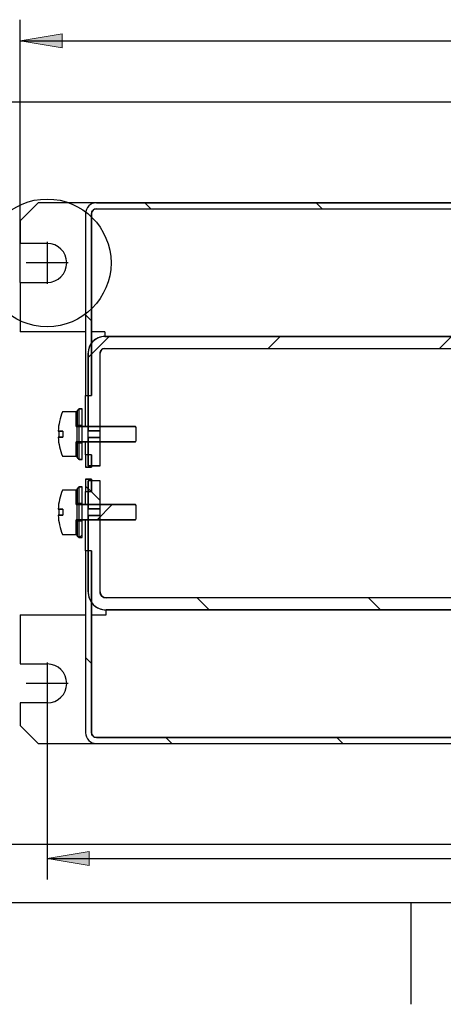
# Model space of a CAD drawing. Units: inches. Extents: x 10 to 415, y 2 to 294.
# Drawn here: x 92 to 128, y 2 to 83 of the extents above; entities that cross this region are included whole.
import ezdxf
from ezdxf.enums import TextEntityAlignment as Align
from ezdxf.lldxf.tags import DXFTag
from ezdxf.xclip import XClip

# ---------------------------------------------------------------- set-up
doc = ezdxf.new("R2010")
doc.units = ezdxf.units.IN
doc.header["$XCLIPFRAME"] = 2
for name, color, linetype in [('$DDT_AUDIT_GENERATED_(20D)', 7, 'Continuous'), ('5_2MH_10A-201', 7, 'Continuous'), ('5_2MH_10A-210', 7, 'Continuous'), ('6_9MH_8A-250', 7, 'Continuous'), ('Default', 7, 'Continuous'), ('LISCHR-DIN7985-M', 7, 'Continuous'), ('Standard', 7, 'Continuous')]:
    doc.layers.add(name, color=color, linetype=linetype)
doc.styles.add('SEACAD_arial_ttf', font='arial.ttf', dxfattribs={"height": 0.2})
tags = doc.linetypes.add('CENTER2', pattern=[1.125, 0.75, -0.125, 0.125, -0.125]).pattern_tags.tags
tags[10:11] = [DXFTag(74, 4), DXFTag(75, 0), DXFTag(340, '0'), DXFTag(46, 0.0), DXFTag(50, 0.0), DXFTag(44, 0.0), DXFTag(45, 0.0)]
tags[8:9] = [DXFTag(74, 4), DXFTag(75, 0), DXFTag(340, '0'), DXFTag(46, 0.0), DXFTag(50, 0.0), DXFTag(44, 0.0), DXFTag(45, 0.0)]
tags[6:7] = [DXFTag(74, 4), DXFTag(75, 0), DXFTag(340, '0'), DXFTag(46, 0.0), DXFTag(50, 0.0), DXFTag(44, 0.0), DXFTag(45, 0.0)]
tags[4:5] = [DXFTag(74, 4), DXFTag(75, 0), DXFTag(340, '0'), DXFTag(46, 0.0), DXFTag(50, 0.0), DXFTag(44, 0.0), DXFTag(45, 0.0)]
tags = doc.linetypes.add('HIDDEN2', pattern=[0.1875, 0.125, -0.0625]).pattern_tags.tags
tags[6:7] = [DXFTag(74, 4), DXFTag(75, 0), DXFTag(340, '0'), DXFTag(46, 0.0), DXFTag(50, 0.0), DXFTag(44, 0.0), DXFTag(45, 0.0)]
tags[4:5] = [DXFTag(74, 4), DXFTag(75, 0), DXFTag(340, '0'), DXFTag(46, 0.0), DXFTag(50, 0.0), DXFTag(44, 0.0), DXFTag(45, 0.0)]

# ---------------------------------------------------------------- blocks, each defined once
blk = doc.blocks.new('SEANNOT_GROUP10')
at = {"layer": 'Standard', "color": 7, "linetype": 'CENTER2', "ltscale": 25.4}
for p, q in [((94.722, 64.981), (94.722, 61.481)), ((96.472, 63.231), (92.972, 63.231))]:
    blk.add_line(p, q, dxfattribs=at)
blk = doc.blocks.new('SEANNOT_GROUP11')
at = {"layer": 'Standard', "color": 7, "linetype": 'CENTER2', "ltscale": 25.4}
for p, q in [((94.722, 29.981), (94.722, 26.481)), ((96.472, 28.231), (92.972, 28.231))]:
    blk.add_line(p, q, dxfattribs=at)
blk = doc.blocks.new('SE6')
at = {"linetype": 'Continuous', "ltscale": 25.4}
h = blk.add_hatch(dxfattribs=at)
h.set_pattern_fill('LINE', scale=3.175, angle=135, style=0, pattern_type=2)
edge = h.paths.add_edge_path()
edge.add_line((97.922, 52.197), (98.422, 52.197))
edge.add_line((98.422, 52.197), (98.422, 67.331))
edge.add_arc((98.822, 67.331), 0.4, 90, 180, ccw=False)
edge.add_line((98.822, 67.731), (157.081, 67.731))
edge.add_line((157.081, 67.731), (157.081, 68.231))
edge.add_line((157.081, 68.231), (98.822, 68.231))
edge.add_arc((98.822, 67.331), 0.9, 90, 180)
edge.add_line((97.922, 67.331), (97.922, 52.197))
h = blk.add_hatch(dxfattribs=at)
h.set_pattern_fill('LINE', scale=3.175, angle=45, style=0, pattern_type=2)
edge = h.paths.add_edge_path()
edge.add_line((99.122, 49.264), (99.122, 55.706))
edge.add_arc((99.522, 55.706), 0.4, 90, 180, ccw=False)
edge.add_line((99.522, 56.106), (156.153, 56.106))
edge.add_line((156.153, 56.106), (156.153, 57.106))
edge.add_line((156.153, 57.106), (99.522, 57.106))
edge.add_arc((99.522, 55.706), 1.4, 90, 180)
edge.add_line((98.122, 55.706), (98.122, 49.264))
edge.add_line((98.122, 49.264), (99.122, 49.264))
h = blk.add_hatch(dxfattribs=at)
h.set_pattern_fill('LINE', scale=3.175, angle=135, style=0, pattern_type=2)
edge = h.paths.add_edge_path()
edge.add_arc((99.995, 49.664), 2.459, 327.67216, 329.92136)
edge.add_line((102.122, 48.432), (102.122, 49.53))
edge.add_arc((99.996, 48.299), 2.457, 30.07775, 32.32873)
edge.add_line((102.072, 49.613), (97.122, 49.613))
edge.add_line((97.122, 49.613), (97.122, 50.825))
edge.add_line((97.122, 50.825), (95.99, 50.825))
edge.add_arc((100.572, 48.981), 4.94, 158.08374, 177.09892)
edge.add_line((95.639, 49.231), (96.022, 49.231))
edge.add_line((96.022, 49.231), (96.022, 48.731))
edge.add_line((96.022, 48.731), (95.639, 48.731))
edge.add_arc((100.572, 48.981), 4.94, 182.90108, 201.91626)
edge.add_line((95.99, 47.138), (97.122, 47.138))
edge.add_line((97.122, 47.138), (97.122, 48.349))
edge.add_line((97.122, 48.349), (102.072, 48.349))
h = blk.add_hatch(dxfattribs=at)
h.set_pattern_fill('LINE', scale=3.175, angle=135, style=0, pattern_type=2)
edge = h.paths.add_edge_path()
edge.add_line((97.622, 49.726), (97.622, 51.093))
edge.add_line((97.622, 51.093), (97.372, 51.093))
edge.add_arc((129.27, 21.142), 43.756, 136.80296, 137.09068)
edge.add_line((97.222, 50.933), (97.222, 49.726))
edge.add_line((97.222, 49.726), (97.622, 49.726))
h = blk.add_hatch(dxfattribs=at)
h.set_pattern_fill('LINE', scale=3.175, angle=45, style=0, pattern_type=2)
h.paths.add_polyline_path([(99.122, 46.356), (99.122, 48.699), (98.122, 48.699), (98.122, 46.356)])
h = blk.add_hatch(dxfattribs=at)
h.set_pattern_fill('LINE', scale=3.175, angle=135, style=0, pattern_type=2)
edge = h.paths.add_edge_path()
edge.add_line((97.622, 46.869), (97.622, 48.236))
edge.add_line((97.622, 48.236), (97.222, 48.236))
edge.add_line((97.222, 48.236), (97.222, 47.029))
edge.add_arc((129.27, 76.82), 43.756, 222.90932, 223.19704)
edge.add_line((97.372, 46.869), (97.622, 46.869))
h = blk.add_hatch(dxfattribs=at)
h.set_pattern_fill('LINE', scale=3.175, angle=135, style=0, pattern_type=2)
h.paths.add_polyline_path([(98.422, 46.231), (98.422, 47.265), (97.922, 47.265), (97.922, 46.231)])
h = blk.add_hatch(dxfattribs=at)
h.set_pattern_fill('LINE', scale=3.175, angle=135, style=0, pattern_type=2)
h.paths.add_polyline_path([(97.922, 45.231), (97.922, 44.197), (98.422, 44.197), (98.422, 45.231)])
h = blk.add_hatch(dxfattribs=at)
h.set_pattern_fill('LINE', scale=3.175, angle=135, style=0, pattern_type=2)
h.paths.add_polyline_path([(99.122, 45.106), (98.122, 45.106), (98.122, 42.764), (99.122, 42.764)])
h = blk.add_hatch(dxfattribs=at)
h.set_pattern_fill('LINE', scale=6.35, angle=45, style=0, pattern_type=2)
edge = h.paths.add_edge_path()
edge.add_arc((99.995, 43.164), 2.459, 327.67216, 329.92136)
edge.add_line((102.122, 41.932), (102.122, 43.03))
edge.add_arc((99.996, 41.799), 2.457, 30.07775, 32.32873)
edge.add_line((102.072, 43.113), (97.122, 43.113))
edge.add_line((97.122, 43.113), (97.122, 44.325))
edge.add_line((97.122, 44.325), (95.99, 44.325))
edge.add_arc((100.572, 42.481), 4.94, 158.08374, 177.09892)
edge.add_line((95.639, 42.731), (96.022, 42.731))
edge.add_line((96.022, 42.731), (96.022, 42.231))
edge.add_line((96.022, 42.231), (95.639, 42.231))
edge.add_arc((100.572, 42.481), 4.94, 182.90108, 201.91626)
edge.add_line((95.99, 40.638), (97.122, 40.638))
edge.add_line((97.122, 40.638), (97.122, 41.849))
edge.add_line((97.122, 41.849), (102.072, 41.849))
h = blk.add_hatch(dxfattribs=at)
h.set_pattern_fill('LINE', scale=3.175, angle=45, style=0, pattern_type=2)
edge = h.paths.add_edge_path()
edge.add_line((97.622, 43.226), (97.622, 44.593))
edge.add_line((97.622, 44.593), (97.372, 44.593))
edge.add_arc((129.27, 14.642), 43.756, 136.80296, 137.09068)
edge.add_line((97.222, 44.433), (97.222, 43.226))
edge.add_line((97.222, 43.226), (97.622, 43.226))
h = blk.add_hatch(dxfattribs=at)
h.set_pattern_fill('LINE', scale=3.175, angle=135, style=0, pattern_type=2)
edge = h.paths.add_edge_path()
edge.add_line((98.122, 42.199), (98.122, 35.856))
edge.add_arc((99.622, 35.856), 1.5, 180, 270)
edge.add_line((99.622, 34.356), (156.153, 34.356))
edge.add_line((156.153, 34.356), (156.153, 35.356))
edge.add_line((156.153, 35.356), (99.622, 35.356))
edge.add_arc((99.622, 35.856), 0.5, 180, 270, ccw=False)
edge.add_line((99.122, 35.856), (99.122, 42.199))
edge.add_line((99.122, 42.199), (98.122, 42.199))
h = blk.add_hatch(dxfattribs=at)
h.set_pattern_fill('LINE', scale=3.175, angle=45, style=0, pattern_type=2)
edge = h.paths.add_edge_path()
edge.add_line((97.622, 40.369), (97.622, 41.736))
edge.add_line((97.622, 41.736), (97.222, 41.736))
edge.add_line((97.222, 41.736), (97.222, 40.529))
edge.add_arc((129.27, 70.32), 43.756, 222.90932, 223.19704)
edge.add_line((97.372, 40.369), (97.622, 40.369))
h = blk.add_hatch(dxfattribs=at)
h.set_pattern_fill('LINE', scale=3.175, angle=135, style=0, pattern_type=2)
edge = h.paths.add_edge_path()
edge.add_line((98.422, 39.265), (97.922, 39.265))
edge.add_line((97.922, 39.265), (97.922, 24.131))
edge.add_arc((98.822, 24.131), 0.9, 180, 270)
edge.add_line((98.822, 23.231), (157.081, 23.231))
edge.add_line((157.081, 23.231), (157.081, 23.731))
edge.add_line((157.081, 23.731), (98.822, 23.731))
edge.add_arc((98.822, 24.131), 0.4, 180, 270, ccw=False)
edge.add_line((98.422, 24.131), (98.422, 39.265))
at = {"layer": '$DDT_AUDIT_GENERATED_(20D)', "color": 7, "linetype": 'Continuous', "ltscale": 25.4}
for p, q in [((97.372, 51.093), (97.222, 50.933)), ((97.222, 49.726), (97.222, 50.933)), ((97.372, 51.093), (97.622, 51.093)), ((97.622, 49.726), (97.622, 51.093)), ((97.222, 49.613), (97.222, 49.726)), ((97.222, 49.726), (97.622, 49.726)), ((97.622, 49.613), (97.622, 49.726)), ((97.222, 48.236), (97.222, 48.349)), ((97.622, 48.236), (97.622, 48.349)), ((97.622, 48.236), (97.222, 48.236)), ((97.222, 47.029), (97.222, 48.236)), ((97.622, 46.869), (97.622, 48.236)), ((97.222, 47.029), (97.372, 46.869)), ((97.622, 46.869), (97.372, 46.869)), ((97.372, 44.593), (97.222, 44.433)), ((97.222, 43.226), (97.222, 44.433)), ((97.372, 44.593), (97.622, 44.593)), ((97.622, 43.226), (97.622, 44.593)), ((97.222, 43.113), (97.222, 43.226)), ((97.222, 43.226), (97.622, 43.226)), ((97.622, 43.113), (97.622, 43.226)), ((97.222, 41.736), (97.222, 41.849)), ((97.622, 41.736), (97.622, 41.849)), ((97.622, 41.736), (97.222, 41.736)), ((97.222, 40.529), (97.222, 41.736)), ((97.622, 40.369), (97.622, 41.736)), ((97.222, 40.529), (97.372, 40.369)), ((97.622, 40.369), (97.372, 40.369))]:
    blk.add_line(p, q, dxfattribs=at)
at = {"layer": '$DDT_AUDIT_GENERATED_(20D)', "color": 7, "linetype": 'HIDDEN2', "ltscale": 25.4}
for p, q in [((97.372, 46.869), (97.372, 51.093)), ((97.222, 48.349), (97.222, 49.613)), ((97.622, 48.349), (97.622, 49.613)), ((97.372, 40.369), (97.372, 44.593)), ((97.222, 41.849), (97.222, 43.113)), ((97.622, 41.849), (97.622, 43.113))]:
    blk.add_line(p, q, dxfattribs=at)
at = {"color": 7, "linetype": 'Continuous', "ltscale": 25.4}
for points in [[(97.922, 52.197), (98.422, 52.197), (98.422, 67.331, -0.414214), (98.822, 67.731), (157.081, 67.731), (157.081, 68.231), (98.822, 68.231, 0.414214), (97.922, 67.331), (97.922, 52.197)], [(99.122, 49.264), (99.122, 55.706, -0.414214), (99.522, 56.106), (156.153, 56.106), (156.153, 57.106), (99.522, 57.106, 0.414214), (98.122, 55.706), (98.122, 49.264), (99.122, 49.264)], [(102.072, 48.349, 0.009814), (102.122, 48.432), (102.122, 49.53, 0.009822), (102.072, 49.613), (97.122, 49.613), (97.122, 50.825), (95.99, 50.825, 0.08316), (95.639, 49.231), (96.022, 49.231), (96.022, 48.731), (95.639, 48.731, 0.08316), (95.99, 47.138), (97.122, 47.138), (97.122, 48.349), (102.072, 48.349)], [(97.622, 49.726), (97.622, 51.093), (97.372, 51.093, 0.001255), (97.222, 50.933), (97.222, 49.726), (97.622, 49.726)], [(97.622, 46.869), (97.622, 48.236), (97.222, 48.236), (97.222, 47.029, 0.001255), (97.372, 46.869), (97.622, 46.869)], [(102.072, 41.849, 0.009814), (102.122, 41.932), (102.122, 43.03, 0.009822), (102.072, 43.113), (97.122, 43.113), (97.122, 44.325), (95.99, 44.325, 0.08316), (95.639, 42.731), (96.022, 42.731), (96.022, 42.231), (95.639, 42.231, 0.08316), (95.99, 40.638), (97.122, 40.638), (97.122, 41.849), (102.072, 41.849)], [(97.622, 43.226), (97.622, 44.593), (97.372, 44.593, 0.001255), (97.222, 44.433), (97.222, 43.226), (97.622, 43.226)], [(98.122, 42.199), (98.122, 35.856, 0.414214), (99.622, 34.356), (156.153, 34.356), (156.153, 35.356), (99.622, 35.356, -0.414214), (99.122, 35.856), (99.122, 42.199), (98.122, 42.199)], [(97.622, 40.369), (97.622, 41.736), (97.222, 41.736), (97.222, 40.529, 0.001255), (97.372, 40.369), (97.622, 40.369)], [(98.422, 39.265), (97.922, 39.265), (97.922, 24.131, 0.414214), (98.822, 23.231), (157.081, 23.231), (157.081, 23.731), (98.822, 23.731, -0.414214), (98.422, 24.131), (98.422, 39.265)]]:
    blk.add_lwpolyline(points, format="xyb", close=True, dxfattribs=at)
for points in [[(99.122, 46.356), (99.122, 48.699), (98.122, 48.699), (98.122, 46.356), (99.122, 46.356)], [(98.422, 46.231), (98.422, 47.265), (97.922, 47.265), (97.922, 46.231), (98.422, 46.231)], [(97.922, 45.231), (97.922, 44.197), (98.422, 44.197), (98.422, 45.231), (97.922, 45.231)], [(99.122, 45.106), (98.122, 45.106), (98.122, 42.764), (99.122, 42.764), (99.122, 45.106)]]:
    blk.add_lwpolyline(points, close=True, dxfattribs=at)
at = {"layer": '5_2MH_10A-201', "color": 7, "linetype": 'Continuous', "ltscale": 25.4}
for p, q in [((93.972, 68.231), (92.472, 66.731)), ((98.822, 68.231), (93.972, 68.231)), ((92.472, 66.731), (92.472, 64.856)), ((94.722, 64.856), (92.472, 64.856)), ((92.472, 61.606), (92.472, 57.506)), ((92.472, 61.606), (94.722, 61.606)), ((97.922, 57.506), (92.472, 57.506)), ((99.522, 57.506), (98.422, 57.506)), ((99.522, 57.506), (99.522, 57.106)), ((99.522, 57.106), (156.153, 57.106)), ((99.522, 56.106), (156.153, 56.106)), ((98.122, 49.264), (98.122, 55.706)), ((99.122, 49.264), (99.122, 55.706)), ((98.122, 48.699), (98.122, 49.264)), ((99.122, 49.264), (98.122, 49.264)), ((99.122, 48.699), (99.122, 49.264)), ((98.122, 46.356), (98.122, 48.699)), ((98.122, 48.699), (99.122, 48.699)), ((99.122, 46.356), (99.122, 48.699)), ((99.122, 46.356), (98.122, 46.356))]:
    blk.add_line(p, q, dxfattribs=at)
for centre, radius, start, end in [((94.722, 63.231), 1.625, 270, 90), ((99.522, 55.706), 1.4, 90, 180), ((99.522, 55.706), 0.4, 90, 180)]:
    blk.add_arc(centre, radius, start, end, dxfattribs=at)
at = {"layer": '5_2MH_10A-210', "color": 7, "linetype": 'Continuous', "ltscale": 25.4}
for p, q in [((99.122, 45.106), (98.122, 45.106)), ((98.122, 42.764), (98.122, 45.106)), ((99.122, 42.764), (99.122, 45.106)), ((98.122, 42.199), (98.122, 42.764)), ((99.122, 42.764), (98.122, 42.764)), ((99.122, 42.199), (99.122, 42.764)), ((98.122, 42.199), (99.122, 42.199)), ((98.122, 35.856), (98.122, 42.199)), ((99.122, 35.856), (99.122, 42.199)), ((156.153, 35.356), (99.622, 35.356)), ((92.472, 33.956), (97.922, 33.956)), ((92.472, 33.956), (92.472, 29.856)), ((98.422, 33.956), (99.622, 33.956)), ((99.622, 33.956), (99.622, 34.356)), ((156.153, 34.356), (99.622, 34.356)), ((92.472, 29.856), (94.722, 29.856)), ((94.722, 26.606), (92.472, 26.606)), ((92.472, 26.606), (92.472, 24.731)), ((92.472, 24.731), (93.972, 23.231)), ((93.972, 23.231), (98.822, 23.231))]:
    blk.add_line(p, q, dxfattribs=at)
for centre, radius, start, end in [((99.622, 35.856), 1.5, 180, 270), ((99.622, 35.856), 0.5, 180, 270), ((94.722, 28.231), 1.625, 270, 90)]:
    blk.add_arc(centre, radius, start, end, dxfattribs=at)
at = {"layer": '6_9MH_8A-250', "color": 7, "linetype": 'Continuous', "ltscale": 25.4}
for p, q in [((98.822, 68.231), (157.081, 68.231)), ((97.922, 67.331), (97.922, 52.197)), ((98.422, 67.331), (98.422, 52.197)), ((98.822, 67.731), (157.081, 67.731)), ((97.922, 51.106), (97.922, 52.197)), ((97.922, 52.197), (98.422, 52.197)), ((97.922, 49.613), (97.922, 51.106)), ((97.922, 47.265), (97.922, 48.356)), ((97.922, 47.265), (97.922, 46.231)), ((98.422, 47.265), (97.922, 47.265)), ((98.422, 47.265), (98.422, 46.231)), ((98.422, 46.231), (97.922, 46.231)), ((97.922, 45.231), (98.422, 45.231)), ((97.922, 45.231), (97.922, 44.197)), ((98.422, 45.231), (98.422, 44.197)), ((97.922, 43.106), (97.922, 44.197)), ((97.922, 44.197), (98.422, 44.197)), ((97.922, 40.356), (97.922, 41.849)), ((97.922, 39.265), (97.922, 40.356)), ((98.422, 39.265), (97.922, 39.265)), ((97.922, 39.265), (97.922, 24.131)), ((98.422, 39.265), (98.422, 24.131)), ((98.822, 23.731), (157.081, 23.731)), ((98.822, 23.231), (157.081, 23.231))]:
    blk.add_line(p, q, dxfattribs=at)
for centre, radius, start, end in [((98.822, 67.331), 0.9, 90, 180), ((98.822, 67.331), 0.4, 90, 180), ((98.822, 24.131), 0.9, 180, 270), ((98.822, 24.131), 0.4, 180, 270)]:
    blk.add_arc(centre, radius, start, end, dxfattribs=at)
at = {"layer": 'LISCHR-DIN7985-M', "color": 7, "linetype": 'Continuous', "ltscale": 25.4}
for p, q in [((97.122, 50.825), (95.99, 50.825)), ((97.122, 49.613), (97.122, 50.825)), ((96.022, 49.231), (95.639, 49.231)), ((96.022, 49.231), (96.022, 48.731)), ((97.122, 49.613), (102.072, 49.613)), ((102.122, 49.53), (102.072, 49.613)), ((102.122, 48.432), (102.122, 49.53)), ((95.639, 48.731), (96.022, 48.731)), ((102.072, 48.349), (97.122, 48.349)), ((97.122, 47.138), (97.122, 48.349)), ((95.99, 47.138), (97.122, 47.138)), ((97.122, 44.325), (95.99, 44.325)), ((97.122, 43.113), (97.122, 44.325)), ((96.022, 42.731), (95.639, 42.731)), ((96.022, 42.731), (96.022, 42.231)), ((97.122, 43.113), (102.072, 43.113)), ((102.122, 43.03), (102.072, 43.113)), ((102.122, 41.932), (102.122, 43.03)), ((95.639, 42.231), (96.022, 42.231)), ((102.072, 41.849), (97.122, 41.849)), ((97.122, 40.638), (97.122, 41.849)), ((95.99, 40.638), (97.122, 40.638))]:
    blk.add_line(p, q, dxfattribs=at)
for centre, radius, start, end in [((100.572, 48.981), 4.94, 158.08374, 177.09892), ((100.572, 48.981), 4.877, 177.06197, 182.93803), ((100.572, 48.981), 4.94, 182.90108, 201.91626), ((99.995, 49.664), 2.459, 327.67216, 329.92136), ((100.572, 42.481), 4.94, 158.08374, 177.09892), ((100.572, 42.481), 4.877, 177.06197, 182.93803), ((100.572, 42.481), 4.94, 182.90108, 201.91626), ((99.995, 43.164), 2.459, 327.67216, 329.92136)]:
    blk.add_arc(centre, radius, start, end, dxfattribs=at)
blk = doc.blocks.new('SE13')
at = {"color": 7, "linetype": 'Continuous', "ltscale": 25.4, "style": 'SEACAD_arial_ttf'}
blk.add_text('A', height=5.25, dxfattribs=at).set_placement((87.226, 73.156), align=Align.TOP_LEFT)
blk = doc.blocks.new('SE12')
at = {"color": 7, "linetype": 'CENTER2', "ltscale": 25.4}
blk.add_circle((94.722, 63.231), 5.314, dxfattribs=at)
blk.add_blockref('SE13', (0, 0))
blk = doc.blocks.new('GDimGGroup9')
at = {"layer": 'Standard', "linetype": 'Continuous', "ltscale": 25.4}
blk.add_hatch(color=136, dxfattribs=at).paths.add_polyline_path([(98.222, 13.091), (98.222, 14.257), (94.722, 13.674)])
at = {"layer": 'Standard', "color": 7, "linetype": 'Continuous', "ltscale": 25.4}
for p, q in [((94.722, 28.231), (94.722, 11.924)), ((94.722, 13.674), (223.222, 13.674))]:
    blk.add_line(p, q, dxfattribs=at)
at = {"layer": 'Standard', "color": 136, "linetype": 'Continuous', "lineweight": 20, "ltscale": 25.4}
blk.add_lwpolyline([(98.222, 13.091), (94.722, 13.674), (98.222, 14.257), (98.222, 13.091)], close=True, dxfattribs=at)
blk = doc.blocks.new('GDimGGroup12')
at = {"layer": 'Standard', "linetype": 'Continuous', "ltscale": 25.4}
blk.add_hatch(color=136, dxfattribs=at).paths.add_polyline_path([(95.972, 82.303), (92.472, 81.72), (95.972, 81.136)])
at = {"layer": 'Standard', "color": 7, "linetype": 'Continuous', "ltscale": 25.4}
for p, q in [((92.472, 61.606), (92.472, 83.47)), ((92.472, 81.72), (226.472, 81.72))]:
    blk.add_line(p, q, dxfattribs=at)
at = {"layer": 'Standard', "color": 136, "linetype": 'Continuous', "lineweight": 20, "ltscale": 25.4}
blk.add_lwpolyline([(95.972, 82.303), (92.472, 81.72), (95.972, 81.136), (95.972, 82.303)], close=True, dxfattribs=at)

msp = doc.modelspace()

# ---------------------------------------------------------------- linework, layer by layer
at = {"layer": 'Default', "color": 7, "linetype": 'Continuous', "ltscale": 25.4}
for p, q in [((10, 10), (410, 10)), ((125, 10), (125, 4.531)), ((125, 7), (125, 1.531))]:
    msp.add_line(p, q, dxfattribs=at)

# ---------------------------------------------------------------- block references
ref = msp.add_blockref('SE6', (0, 0))
XClip(ref).set_block_clipping_path([(86.122332044, 14.8450540131), (232.822332044, 76.6173790299)])
msp.add_blockref('SE12', (0, 0))
at = {"layer": 'Standard'}
for name in ['GDimGGroup12', 'SEANNOT_GROUP10', 'SEANNOT_GROUP11', 'GDimGGroup9']:
    msp.add_blockref(name, (0, 0), dxfattribs=at)

doc.saveas('drawing.dxf')
